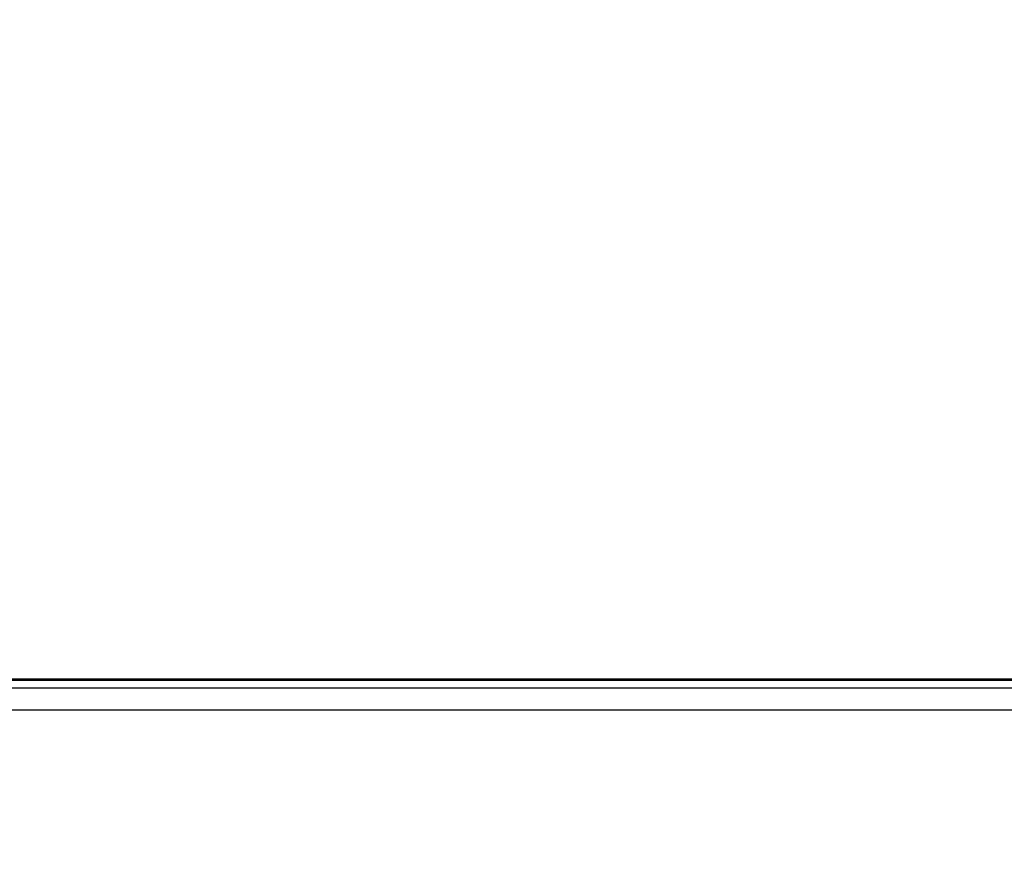
# Model space of a CAD drawing. Units: millimetres. Extents: x 938 to 41578, y 88 to 8494.
# Drawn here: x 6761 to 6893, y 4681 to 4792 of the extents above; entities that cross this region are included whole.
import ezdxf

# ---------------------------------------------------------------- set-up
doc = ezdxf.new("R2010")
doc.units = ezdxf.units.MM
doc.styles.get("Standard").update_dxf_attribs({"font": 'arial.ttf'})
doc.dimstyles.new('ISO-25', dxfattribs={"dimtxt": 2.5, "dimasz": 2.5, "dimexe": 1.25, "dimexo": 0.625, "dimtad": 1, "dimtxsty": 'Standard', "dimcen": 2.5, "dimadec": 0, "dimazin": 0, "dimtfac": 1, "dimtmove": 0, "dimatfit": 3, "dimfxl": 1, "dimarcsym": 0})

# ---------------------------------------------------------------- blocks, each defined once
blk = doc.blocks.new('*D1')
at = {"color": 0, "lineweight": -2, "transparency": 16777216}
for p, q in [((1851.27, 8170.42), (1851.27, 8191.67)), ((15173.88, 8170.42), (15173.88, 8191.67)), ((1881.27, 8190.42), (15143.88, 8190.42))]:
    blk.add_line(p, q, dxfattribs=at)
at = {"color": 0, "transparency": 16777216}
for points in [[(1881.27, 8195.42), (1881.27, 8185.42), (1851.27, 8190.42)], [(15143.88, 8195.42), (15143.88, 8185.42), (15173.88, 8190.42)]]:
    blk.add_solid(points, dxfattribs=at)
at = {"layer": 'Defpoints', "color": 0, "transparency": 16777216}
for p in [(15173.88, 8190.42), (15173.88, 3378.31), (1851.27, 2945.34)]:
    blk.add_point(p, dxfattribs=at)
at = {"color": 0, "transparency": 16777216, "insert": (8512.57, 8362.61), "char_height": 200, "attachment_point": 5}
blk.add_mtext('1330', dxfattribs=at)
blk = doc.blocks.new('*D2')
at = {"color": 0, "lineweight": -2, "transparency": 16777216}
for p, q in [((1261.02, 7602.35), (1239.77, 7602.35)), ((1241.02, 7572.35), (1241.02, 118.24)), ((1261.02, 88.24), (1239.77, 88.24))]:
    blk.add_line(p, q, dxfattribs=at)
at = {"color": 0, "transparency": 16777216}
for points in [[(1236.02, 7572.35), (1246.02, 7572.35), (1241.02, 7602.35)], [(1236.02, 118.24), (1246.02, 118.24), (1241.02, 88.24)]]:
    blk.add_solid(points, dxfattribs=at)
at = {"layer": 'Defpoints', "color": 0, "transparency": 16777216}
for p in [(4690.75, 7602.35), (1241.02, 88.24), (10530.74, 88.24)]:
    blk.add_point(p, dxfattribs=at)
at = {"color": 0, "transparency": 16777216, "insert": (1068.91, 3845.29), "char_height": 200, "attachment_point": 5, "rotation": 90}
blk.add_mtext('750', dxfattribs=at)

msp = doc.modelspace()

# ---------------------------------------------------------------- linework, layer by layer
for p, q in [((6411.453, 4703.841), (7833.623, 4703.841)), ((6421.88, 4703.623), (7831.211, 4703.623)), ((6420.877, 4702.623), (7832.215, 4702.623)), ((7832.215, 4699.623), (6420.877, 4699.623))]:
    msp.add_line(p, q)

# ---------------------------------------------------------------- dimensions: what is measured, and where the dimension line sits
dim = msp.add_linear_dim(base=(15173.877, 8190.424), p1=(1851.269, 2945.337), p2=(15173.877, 3378.309), text='1330', dimstyle='ISO-25', override={"dimtxt": 200, "dimasz": 30, "dimgap": 70, "dimfxl": 20, "dimfxlon": 1})
dim.commit()
dim.dimension.update_dxf_attribs({"geometry": '*D1', "text_midpoint": (8512.573, 8362.607)})
dim = msp.add_linear_dim(base=(1241.022, 88.238), p1=(4690.752, 7602.351), p2=(10530.735, 88.238), angle=90, text='750', dimstyle='ISO-25', override={"dimtxt": 200, "dimasz": 30, "dimgap": 70, "dimfxl": 20, "dimfxlon": 1})
dim.commit()
dim.dimension.update_dxf_attribs({"geometry": '*D2', "text_midpoint": (1068.907, 3845.294)})

doc.saveas('drawing.dxf')
